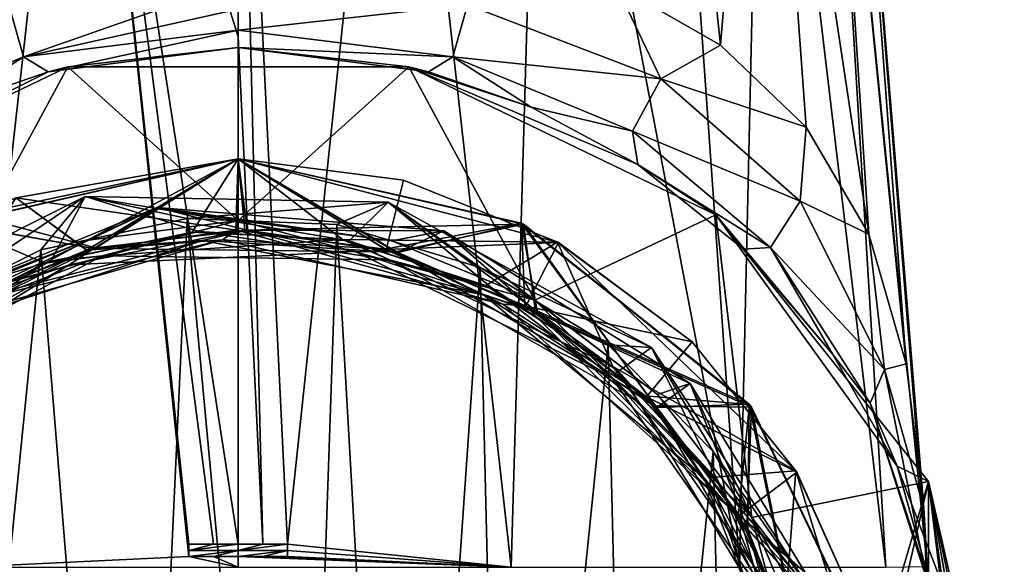
# Model space of a CAD drawing. Units: millimetres. Extents: x -21 to 21, y -99 to 10.
# Drawn here: x -4 to 16, y -32 to -21 of the extents above; entities that cross this region are included whole.
import ezdxf

# ---------------------------------------------------------------- set-up
doc = ezdxf.new("R2010")
doc.units = ezdxf.units.MM
doc.header["$LTSCALE"] = 65.185185
for name, color, linetype in [('11', 7, 'CONTINUOUS'), ('121', 7, 'CONTINUOUS'), ('122', 7, 'CONTINUOUS'), ('123', 7, 'CONTINUOUS'), ('124', 7, 'CONTINUOUS'), ('125', 7, 'CONTINUOUS'), ('126', 7, 'CONTINUOUS'), ('136', 7, 'CONTINUOUS'), ('137', 7, 'CONTINUOUS'), ('138', 7, 'CONTINUOUS'), ('139', 7, 'CONTINUOUS'), ('14', 7, 'CONTINUOUS'), ('140', 7, 'CONTINUOUS'), ('141', 7, 'CONTINUOUS'), ('142', 7, 'CONTINUOUS'), ('143', 7, 'CONTINUOUS'), ('144', 7, 'CONTINUOUS'), ('145', 7, 'CONTINUOUS'), ('147', 7, 'CONTINUOUS'), ('148', 7, 'CONTINUOUS'), ('149', 7, 'CONTINUOUS'), ('20', 7, 'CONTINUOUS'), ('3', 7, 'CONTINUOUS'), ('4', 7, 'CONTINUOUS'), ('5', 7, 'CONTINUOUS'), ('7', 7, 'CONTINUOUS')]:
    doc.layers.add(name, color=color, linetype=linetype)

msp = doc.modelspace()

# ---------------------------------------------------------------- linework, layer by layer
at = {"layer": '11', "linetype": 'Continuous'}
for points in [[(-4.638, -20.638, -12.736), (0, -20.167, -13.632), (-4.344, -21.687, -13.811), (-4.638, -20.638, -12.736)], [(-4.344, -21.687, -13.811), (0, -20.167, -13.632), (0, -20.725, -14.113), (-4.344, -21.687, -13.811)], [(-7.975, -23.191, -11.637), (-4.638, -20.638, -12.736), (-4.344, -21.687, -13.811), (-7.975, -23.191, -11.637)], [(0, -21.15, -14.719), (-4.344, -21.687, -13.811), (0, -20.725, -14.113), (0, -21.15, -14.719)], [(-3.847, -21.992, -15.443), (-4.344, -21.687, -13.811), (0, -21.15, -14.719), (-3.847, -21.992, -15.443)], [(0, -21.501, -16.141), (-3.847, -21.992, -15.443), (0, -21.15, -14.719), (0, -21.501, -16.141)], [(-5.924, -22.705, -14.5), (-7.975, -23.191, -11.637), (-4.344, -21.687, -13.811), (-5.924, -22.705, -14.5)], [(-3.847, -21.992, -15.443), (-5.924, -22.705, -14.5), (-4.344, -21.687, -13.811), (-3.847, -21.992, -15.443)]]:
    msp.add_3dface(points, dxfattribs=at)
at = {"layer": '121', "linetype": 'Continuous'}
for points in [[(-1, -31.792, 13.915), (-0.5, -31.792, 13.942), (-1, -31.792, 14.036), (-1, -31.792, 13.915)], [(-1, -31.792, 14.036), (-0.5, -31.792, 13.942), (-0.5, -31.792, 14.062), (-1, -31.792, 14.036)], [(-0.5, -31.792, 13.942), (0, -31.792, 13.951), (-0.5, -31.792, 14.062), (-0.5, -31.792, 13.942)], [(0, -31.792, 13.951), (0, -31.792, 14.071), (-0.5, -31.792, 14.062), (0, -31.792, 13.951)], [(0, -31.792, 13.951), (0.5, -31.792, 13.942), (0, -31.792, 14.071), (0, -31.792, 13.951)], [(0, -31.792, 14.071), (0.5, -31.792, 13.942), (0.5, -31.792, 14.062), (0, -31.792, 14.071)], [(0.5, -31.792, 13.942), (1, -31.792, 13.915), (0.5, -31.792, 14.062), (0.5, -31.792, 13.942)], [(0.5, -31.792, 14.062), (1, -31.792, 13.915), (1, -31.792, 14.036), (0.5, -31.792, 14.062)]]:
    msp.add_3dface(points, dxfattribs=at)
at = {"layer": '122', "linetype": 'Continuous'}
for points in [[(-1, -31.542, 13.908), (-1, -31.667, 13.912), (-1, -31.542, 14.028), (-1, -31.542, 13.908)], [(-1, -31.542, 14.028), (-1, -31.667, 13.912), (-1, -31.667, 14.032), (-1, -31.542, 14.028)], [(-1, -31.667, 13.912), (-1, -31.792, 13.915), (-1, -31.667, 14.032), (-1, -31.667, 13.912)], [(-1, -31.792, 13.915), (-1, -31.792, 14.036), (-1, -31.667, 14.032), (-1, -31.792, 13.915)]]:
    msp.add_3dface(points, dxfattribs=at)
at = {"layer": '123', "linetype": 'Continuous'}
for points in [[(-0.5, -31.542, 13.935), (-1, -31.542, 13.908), (-0.5, -31.542, 14.055), (-0.5, -31.542, 13.935)], [(-1, -31.542, 13.908), (-1, -31.542, 14.028), (-0.5, -31.542, 14.055), (-1, -31.542, 13.908)], [(0, -31.542, 13.944), (-0.5, -31.542, 13.935), (0, -31.542, 14.064), (0, -31.542, 13.944)], [(0, -31.542, 14.064), (-0.5, -31.542, 13.935), (-0.5, -31.542, 14.055), (0, -31.542, 14.064)], [(0.5, -31.542, 13.935), (0, -31.542, 13.944), (0.5, -31.542, 14.055), (0.5, -31.542, 13.935)], [(0.5, -31.542, 14.055), (0, -31.542, 13.944), (0, -31.542, 14.064), (0.5, -31.542, 14.055)], [(1, -31.542, 13.908), (0.5, -31.542, 13.935), (1, -31.542, 14.028), (1, -31.542, 13.908)], [(1, -31.542, 14.028), (0.5, -31.542, 13.935), (0.5, -31.542, 14.055), (1, -31.542, 14.028)]]:
    msp.add_3dface(points, dxfattribs=at)
at = {"layer": '124', "linetype": 'Continuous'}
for points in [[(1, -31.667, 13.912), (1, -31.542, 13.908), (1, -31.667, 14.032), (1, -31.667, 13.912)], [(1, -31.542, 13.908), (1, -31.542, 14.028), (1, -31.667, 14.032), (1, -31.542, 13.908)], [(1, -31.792, 13.915), (1, -31.667, 13.912), (1, -31.792, 14.036), (1, -31.792, 13.915)], [(1, -31.792, 14.036), (1, -31.667, 13.912), (1, -31.667, 14.032), (1, -31.792, 14.036)]]:
    msp.add_3dface(points, dxfattribs=at)
at = {"layer": '125', "color": 42, "linetype": 'Continuous', "true_color": 0xcd9632}
for points in [[(-1, -31.542, 14.028), (-1, -31.667, 14.032), (-0.5, -31.542, 14.055), (-1, -31.542, 14.028)], [(-1, -31.667, 14.032), (0, -31.542, 14.064), (-0.5, -31.542, 14.055), (-1, -31.667, 14.032)], [(0, -31.542, 14.064), (-1, -31.667, 14.032), (0, -31.667, 14.068), (0, -31.542, 14.064)], [(-1, -31.792, 14.036), (-0.5, -31.792, 14.062), (0, -31.667, 14.068), (-1, -31.792, 14.036)], [(-1, -31.667, 14.032), (-1, -31.792, 14.036), (0, -31.667, 14.068), (-1, -31.667, 14.032)], [(-0.5, -31.792, 14.062), (0, -31.792, 14.071), (0, -31.667, 14.068), (-0.5, -31.792, 14.062)]]:
    msp.add_3dface(points, dxfattribs=at)
at = {"layer": '126', "color": 42, "linetype": 'Continuous', "true_color": 0xcd9632}
for points in [[(1, -31.542, 14.028), (0.5, -31.542, 14.055), (0, -31.667, 14.068), (1, -31.542, 14.028)], [(1, -31.667, 14.032), (1, -31.542, 14.028), (0, -31.667, 14.068), (1, -31.667, 14.032)], [(0.5, -31.542, 14.055), (0, -31.542, 14.064), (0, -31.667, 14.068), (0.5, -31.542, 14.055)], [(0, -31.792, 14.071), (0.5, -31.792, 14.062), (1, -31.667, 14.032), (0, -31.792, 14.071)], [(0, -31.792, 14.071), (1, -31.667, 14.032), (0, -31.667, 14.068), (0, -31.792, 14.071)], [(0.5, -31.792, 14.062), (1, -31.792, 14.036), (1, -31.667, 14.032), (0.5, -31.792, 14.062)]]:
    msp.add_3dface(points, dxfattribs=at)
at = {"layer": '136', "color": 7, "linetype": 'Continuous'}
for points in [[(-3.992, -25.588, -40.911), (-1.031, -24.954, -40.911), (-2.124, -48.484, -40.911), (-3.992, -25.588, -40.911)], [(-2.124, -48.484, -40.911), (-1.031, -24.954, -40.911), (1.18, -48.748, -40.911), (-2.124, -48.484, -40.911)], [(-1.031, -24.954, -40.911), (1.994, -25.076, -40.911), (1.18, -48.748, -40.911), (-1.031, -24.954, -40.911)], [(1.18, -48.748, -40.911), (1.994, -25.076, -40.911), (3.329, -48.475, -40.911), (1.18, -48.748, -40.911)], [(1.994, -25.076, -40.911), (4.894, -25.945, -40.911), (3.329, -48.475, -40.911), (1.994, -25.076, -40.911)], [(-6.703, -26.938, -40.911), (-3.992, -25.588, -40.911), (-6.14, -46.867, -40.911), (-6.703, -26.938, -40.911)], [(-6.14, -46.867, -40.911), (-3.992, -25.588, -40.911), (-2.124, -48.484, -40.911), (-6.14, -46.867, -40.911)], [(4.894, -25.945, -40.911), (5.42, -47.807, -40.911), (3.329, -48.475, -40.911), (4.894, -25.945, -40.911)], [(7.488, -27.508, -40.911), (5.42, -47.807, -40.911), (4.894, -25.945, -40.911), (7.488, -27.508, -40.911)], [(7.936, -46.121, -40.911), (5.42, -47.807, -40.911), (7.488, -27.508, -40.911), (7.936, -46.121, -40.911)], [(9.612, -29.667, -40.911), (7.936, -46.121, -40.911), (7.488, -27.508, -40.911), (9.612, -29.667, -40.911)], [(9.953, -43.864, -40.911), (7.936, -46.121, -40.911), (9.612, -29.667, -40.911), (9.953, -43.864, -40.911)], [(11.132, -32.284, -40.911), (9.953, -43.864, -40.911), (9.612, -29.667, -40.911), (11.132, -32.284, -40.911)]]:
    msp.add_3dface(points, dxfattribs=at)
at = {"layer": '137', "color": 7, "linetype": 'Continuous'}
for points in [[(0, -23.75, -38.309), (-5.77, -25.072, -38.127), (0, -23.75, -37.892), (0, -23.75, -38.309)], [(0, -23.75, -37.892), (-5.77, -25.072, -38.127), (-4.498, -24.537, -37.752), (0, -23.75, -37.892)], [(-5.751, -25.063, -35.171), (0, -23.75, -35.352), (-4.498, -24.537, -35.629), (-5.751, -25.063, -35.171)], [(0, -23.75, -33.229), (-5.744, -25.06, -33.048), (0, -23.75, -32.812), (0, -23.75, -33.229)], [(0, -23.75, -32.812), (-5.744, -25.06, -33.048), (-5.372, -24.888, -32.644), (0, -23.75, -32.812)], [(0, -23.75, -35.352), (0, -23.75, -35.769), (-4.498, -24.537, -35.629), (0, -23.75, -35.352)]]:
    msp.add_3dface(points, dxfattribs=at)
at = {"layer": '138', "color": 7, "linetype": 'Continuous'}
for points in [[(-6.003, -26.61, -29.461), (0, -25, -29.461), (-5.948, -26.578, -30.711), (-6.003, -26.61, -29.461)], [(-5.948, -26.578, -30.711), (0, -25, -29.461), (-3.077, -25.401, -30.711), (-5.948, -26.578, -30.711)], [(-3.077, -25.401, -30.711), (0, -25, -29.461), (0, -25, -30.711), (-3.077, -25.401, -30.711)]]:
    msp.add_3dface(points, dxfattribs=at)
at = {"layer": '139', "color": 7, "linetype": 'Continuous'}
for points in [[(0, -23.75, -38.309), (0, -23.75, -37.892), (3.347, -24.18, -37.996), (0, -23.75, -38.309)], [(6.463, -25.433, -38.515), (0, -23.75, -38.309), (3.347, -24.18, -37.996), (6.463, -25.433, -38.515)], [(0, -23.75, -35.769), (0, -23.75, -35.352), (5.774, -25.074, -35.535), (0, -23.75, -35.769)], [(0, -23.75, -35.769), (5.774, -25.074, -35.535), (5.729, -25.052, -35.95), (0, -23.75, -35.769)], [(0, -23.75, -33.229), (0, -23.75, -32.812), (5.731, -25.054, -32.993), (0, -23.75, -33.229)], [(5.774, -25.074, -33.411), (0, -23.75, -33.229), (5.731, -25.054, -32.993), (5.774, -25.074, -33.411)], [(6.477, -25.441, -38.099), (6.463, -25.433, -38.515), (3.347, -24.18, -37.996), (6.477, -25.441, -38.099)], [(5.729, -25.052, -35.95), (5.774, -25.074, -35.535), (10.343, -28.719, -36.131), (5.729, -25.052, -35.95)], [(10.336, -28.709, -33.174), (5.774, -25.074, -33.411), (5.731, -25.054, -32.993), (10.336, -28.709, -33.174)], [(5.774, -25.074, -35.535), (10.383, -28.769, -35.716), (10.343, -28.719, -36.131), (5.774, -25.074, -35.535)], [(10.383, -28.769, -33.593), (5.774, -25.074, -33.411), (10.336, -28.709, -33.174), (10.383, -28.769, -33.593)], [(11.284, -30.055, -38.721), (6.463, -25.433, -38.515), (9.187, -27.452, -38.202), (11.284, -30.055, -38.721)], [(9.187, -27.452, -38.202), (6.463, -25.433, -38.515), (6.477, -25.441, -38.099), (9.187, -27.452, -38.202)], [(11.301, -30.083, -38.305), (11.284, -30.055, -38.721), (9.187, -27.452, -38.202), (11.301, -30.083, -38.305)], [(12.904, -33.993, -33.355), (10.383, -28.769, -33.593), (10.336, -28.709, -33.174), (12.904, -33.993, -33.355)], [(10.343, -28.719, -36.131), (10.383, -28.769, -35.716), (12.909, -34.013, -36.312), (10.343, -28.719, -36.131)], [(10.383, -28.769, -35.716), (12.929, -34.1, -35.898), (12.909, -34.013, -36.312), (10.383, -28.769, -35.716)], [(12.929, -34.1, -33.775), (10.383, -28.769, -33.593), (12.904, -33.993, -33.355), (12.929, -34.1, -33.775)], [(13.238, -36.441, -38.927), (11.284, -30.055, -38.721), (12.682, -33.162, -38.409), (13.238, -36.441, -38.927)], [(12.682, -33.162, -38.409), (11.284, -30.055, -38.721), (11.301, -30.083, -38.305), (12.682, -33.162, -38.409)]]:
    msp.add_3dface(points, dxfattribs=at)
at = {"layer": '14', "linetype": 'Continuous'}
for points in [[(4.638, -20.638, -12.736), (7.647, -20.241, -10.85), (8.553, -22.13, -10.439), (4.638, -20.638, -12.736)], [(7.647, -20.241, -10.85), (9.759, -21.452, -9.148), (8.553, -22.13, -10.439), (7.647, -20.241, -10.85)], [(0, -21.15, -14.719), (0, -20.725, -14.113), (4.638, -20.638, -12.736), (0, -21.15, -14.719)], [(0, -21.15, -14.719), (4.638, -20.638, -12.736), (4.344, -21.687, -13.811), (0, -21.15, -14.719)], [(4.638, -20.638, -12.736), (8.553, -22.13, -10.439), (4.344, -21.687, -13.811), (4.638, -20.638, -12.736)], [(0, -21.501, -16.141), (0, -21.15, -14.719), (4.344, -21.687, -13.811), (0, -21.501, -16.141)], [(3.847, -21.992, -15.443), (0, -21.501, -16.141), (4.344, -21.687, -13.811), (3.847, -21.992, -15.443)], [(9.759, -21.452, -9.148), (11.491, -23.109, -7.094), (8.553, -22.13, -10.439), (9.759, -21.452, -9.148)], [(5.924, -22.705, -14.5), (3.847, -21.992, -15.443), (4.344, -21.687, -13.811), (5.924, -22.705, -14.5)], [(5.924, -22.705, -14.5), (4.344, -21.687, -13.811), (7.975, -23.191, -11.637), (5.924, -22.705, -14.5)], [(4.344, -21.687, -13.811), (8.553, -22.13, -10.439), (7.975, -23.191, -11.637), (4.344, -21.687, -13.811)], [(8.553, -22.13, -10.439), (11.372, -24.604, -7.442), (7.975, -23.191, -11.637), (8.553, -22.13, -10.439)], [(8.553, -22.13, -10.439), (11.491, -23.109, -7.094), (11.372, -24.604, -7.442), (8.553, -22.13, -10.439)], [(8.086, -23.864, -13.129), (5.924, -22.705, -14.5), (7.975, -23.191, -11.637), (8.086, -23.864, -13.129)], [(8.086, -23.864, -13.129), (7.975, -23.191, -11.637), (10.772, -25.545, -9.01), (8.086, -23.864, -13.129)], [(7.975, -23.191, -11.637), (11.372, -24.604, -7.442), (10.772, -25.545, -9.01), (7.975, -23.191, -11.637)], [(11.491, -23.109, -7.094), (12.756, -25.271, -4.862), (11.372, -24.604, -7.442), (11.491, -23.109, -7.094)], [(10.224, -25.577, -11.435), (8.086, -23.864, -13.129), (10.772, -25.545, -9.01), (10.224, -25.577, -11.435)], [(11.372, -24.604, -7.442), (13.076, -28.011, -4.557), (10.772, -25.545, -9.01), (11.372, -24.604, -7.442)], [(11.372, -24.604, -7.442), (12.756, -25.271, -4.862), (13.076, -28.011, -4.557), (11.372, -24.604, -7.442)], [(12.756, -25.271, -4.862), (13.516, -27.891, -2.773), (13.076, -28.011, -4.557), (12.756, -25.271, -4.862)], [(12.03, -27.706, -9.796), (10.224, -25.577, -11.435), (10.772, -25.545, -9.01), (12.03, -27.706, -9.796)], [(12.03, -27.706, -9.796), (10.772, -25.545, -9.01), (12.788, -28.689, -6.571), (12.03, -27.706, -9.796)], [(10.772, -25.545, -9.01), (13.076, -28.011, -4.557), (12.788, -28.689, -6.571), (10.772, -25.545, -9.01)], [(13.335, -29.964, -8.533), (12.03, -27.706, -9.796), (12.788, -28.689, -6.571), (13.335, -29.964, -8.533)], [(13.076, -28.011, -4.557), (13.929, -32.236, -2.511), (12.788, -28.689, -6.571), (13.076, -28.011, -4.557)], [(13.516, -27.891, -2.773), (13.872, -30.812, -1.153), (13.076, -28.011, -4.557), (13.516, -27.891, -2.773)], [(13.076, -28.011, -4.557), (13.872, -30.812, -1.153), (13.929, -32.236, -2.511), (13.076, -28.011, -4.557)], [(13.335, -29.964, -8.533), (12.788, -28.689, -6.571), (14.067, -32.571, -4.842), (13.335, -29.964, -8.533)], [(12.788, -28.689, -6.571), (13.929, -32.236, -2.511), (14.067, -32.571, -4.842), (12.788, -28.689, -6.571)], [(14.211, -32.259, -7.677), (13.335, -29.964, -8.533), (14.067, -32.571, -4.842), (14.211, -32.259, -7.677)], [(13.872, -30.812, -1.153), (13.94, -31.99, -0.693), (13.929, -32.236, -2.511), (13.872, -30.812, -1.153)]]:
    msp.add_3dface(points, dxfattribs=at)
at = {"layer": '140', "color": 7, "linetype": 'Continuous'}
for points in [[(0, -25, -29.461), (6.003, -26.61, -29.461), (0, -25, -30.711), (0, -25, -29.461)], [(0, -25, -30.711), (6.003, -26.61, -29.461), (3.106, -25.409, -30.711), (0, -25, -30.711)], [(3.106, -25.409, -30.711), (6.003, -26.61, -29.461), (6, -26.608, -30.711), (3.106, -25.409, -30.711)], [(6.003, -26.61, -29.461), (10.393, -31.004, -29.461), (6, -26.608, -30.711), (6.003, -26.61, -29.461)], [(6, -26.608, -30.711), (10.393, -31.004, -29.461), (8.485, -28.515, -30.711), (6, -26.608, -30.711)], [(8.485, -28.515, -30.711), (10.393, -31.004, -29.461), (10.392, -31, -30.711), (8.485, -28.515, -30.711)], [(10.393, -31.004, -29.461), (11.998, -37, -29.461), (10.392, -31, -30.711), (10.393, -31.004, -29.461)], [(10.392, -31, -30.711), (11.998, -37, -29.461), (11.591, -33.894, -30.711), (10.392, -31, -30.711)]]:
    msp.add_3dface(points, dxfattribs=at)
at = {"layer": '141', "color": 7, "linetype": 'Continuous'}
for points in [[(-3.097, -24.512, -40.134), (-6.703, -26.938, -40.911), (-8.621, -27.277, -40.006), (-3.097, -24.512, -40.134)], [(-3.992, -25.588, -40.911), (-6.703, -26.938, -40.911), (-3.097, -24.512, -40.134), (-3.992, -25.588, -40.911)], [(-1.031, -24.954, -40.911), (-3.992, -25.588, -40.911), (-3.097, -24.512, -40.134), (-1.031, -24.954, -40.911)], [(3.033, -24.629, -40.263), (-1.031, -24.954, -40.911), (-3.097, -24.512, -40.134), (3.033, -24.629, -40.263)], [(1.994, -25.076, -40.911), (-1.031, -24.954, -40.911), (3.033, -24.629, -40.263), (1.994, -25.076, -40.911)], [(4.894, -25.945, -40.911), (1.994, -25.076, -40.911), (3.033, -24.629, -40.263), (4.894, -25.945, -40.911)], [(8.363, -27.564, -40.392), (4.894, -25.945, -40.911), (3.033, -24.629, -40.263), (8.363, -27.564, -40.392)], [(7.488, -27.508, -40.911), (4.894, -25.945, -40.911), (8.363, -27.564, -40.392), (7.488, -27.508, -40.911)], [(9.612, -29.667, -40.911), (7.488, -27.508, -40.911), (8.363, -27.564, -40.392), (9.612, -29.667, -40.911)], [(11.681, -32.608, -40.521), (9.612, -29.667, -40.911), (8.363, -27.564, -40.392), (11.681, -32.608, -40.521)], [(11.132, -32.284, -40.911), (9.612, -29.667, -40.911), (11.681, -32.608, -40.521), (11.132, -32.284, -40.911)]]:
    msp.add_3dface(points, dxfattribs=at)
at = {"layer": '142', "color": 7, "linetype": 'Continuous'}
for points in [[(-6.979, -26.929, -30.963), (-3.077, -25.401, -30.711), (-1.641, -24.731, -31.089), (-6.979, -26.929, -30.963)], [(-3.077, -25.401, -30.711), (0, -25, -30.711), (-1.641, -24.731, -31.089), (-3.077, -25.401, -30.711)], [(0, -25, -30.711), (3.106, -25.409, -30.711), (-1.641, -24.731, -31.089), (0, -25, -30.711)], [(-1.641, -24.731, -31.089), (3.106, -25.409, -30.711), (4.157, -25.208, -31.214), (-1.641, -24.731, -31.089)], [(3.106, -25.409, -30.711), (6, -26.608, -30.711), (4.157, -25.208, -31.214), (3.106, -25.409, -30.711)], [(6, -26.608, -30.711), (8.485, -28.515, -30.711), (4.157, -25.208, -31.214), (6, -26.608, -30.711)], [(4.157, -25.208, -31.214), (8.485, -28.515, -30.711), (9.144, -28.289, -31.34), (4.157, -25.208, -31.214)], [(-5.948, -26.578, -30.711), (-3.077, -25.401, -30.711), (-6.979, -26.929, -30.963), (-5.948, -26.578, -30.711)], [(8.485, -28.515, -30.711), (10.392, -31, -30.711), (9.144, -28.289, -31.34), (8.485, -28.515, -30.711)], [(9.144, -28.289, -31.34), (10.392, -31, -30.711), (12.215, -33.333, -31.464), (9.144, -28.289, -31.34)], [(10.392, -31, -30.711), (11.591, -33.894, -30.711), (12.215, -33.333, -31.464), (10.392, -31, -30.711)]]:
    msp.add_3dface(points, dxfattribs=at)
at = {"layer": '143', "color": 7, "linetype": 'Continuous'}
for points in [[(0, -23.75, -37.892), (-4.498, -24.537, -37.752), (-0.031, -25.193, -37.14), (0, -23.75, -37.892)], [(2.995, -25.58, -37.245), (0, -23.75, -37.892), (-0.031, -25.193, -37.14), (2.995, -25.58, -37.245)], [(3.347, -24.18, -37.996), (0, -23.75, -37.892), (2.995, -25.58, -37.245), (3.347, -24.18, -37.996)], [(6.477, -25.441, -38.099), (3.347, -24.18, -37.996), (2.995, -25.58, -37.245), (6.477, -25.441, -38.099)], [(-3.097, -24.512, -40.134), (-8.621, -27.277, -40.006), (-3.789, -25.818, -39.549), (-3.097, -24.512, -40.134)], [(-3.054, -25.595, -37.035), (-4.498, -24.537, -37.752), (-5.874, -26.758, -36.931), (-3.054, -25.595, -37.035)], [(-0.031, -25.193, -37.14), (-4.498, -24.537, -37.752), (-3.054, -25.595, -37.035), (-0.031, -25.193, -37.14)], [(-0.797, -25.22, -39.654), (-3.097, -24.512, -40.134), (-3.789, -25.818, -39.549), (-0.797, -25.22, -39.654)], [(3.033, -24.629, -40.263), (-3.097, -24.512, -40.134), (2.247, -25.409, -39.759), (3.033, -24.629, -40.263)], [(2.247, -25.409, -39.759), (-3.097, -24.512, -40.134), (-0.797, -25.22, -39.654), (2.247, -25.409, -39.759)], [(5.142, -26.372, -39.863), (3.033, -24.629, -40.263), (2.247, -25.409, -39.759), (5.142, -26.372, -39.863)], [(8.363, -27.564, -40.392), (3.033, -24.629, -40.263), (7.693, -28.044, -39.968), (8.363, -27.564, -40.392)], [(7.693, -28.044, -39.968), (3.033, -24.629, -40.263), (5.142, -26.372, -39.863), (7.693, -28.044, -39.968)], [(5.821, -26.728, -37.35), (6.477, -25.441, -38.099), (2.995, -25.58, -37.245), (5.821, -26.728, -37.35)], [(9.187, -27.452, -38.202), (6.477, -25.441, -38.099), (5.821, -26.728, -37.35), (9.187, -27.452, -38.202)], [(-3.789, -25.818, -39.549), (-8.621, -27.277, -40.006), (-6.527, -27.162, -39.444), (-3.789, -25.818, -39.549)], [(8.259, -28.562, -37.454), (9.187, -27.452, -38.202), (5.821, -26.728, -37.35), (8.259, -28.562, -37.454)], [(11.301, -30.083, -38.305), (9.187, -27.452, -38.202), (8.259, -28.562, -37.454), (11.301, -30.083, -38.305)], [(9.731, -30.314, -40.073), (8.363, -27.564, -40.392), (7.693, -28.044, -39.968), (9.731, -30.314, -40.073)], [(11.681, -32.608, -40.521), (8.363, -27.564, -40.392), (9.731, -30.314, -40.073), (11.681, -32.608, -40.521)], [(10.145, -30.96, -37.559), (11.301, -30.083, -38.305), (8.259, -28.562, -37.454), (10.145, -30.96, -37.559)], [(12.682, -33.162, -38.409), (11.301, -30.083, -38.305), (10.145, -30.96, -37.559), (12.682, -33.162, -38.409)], [(11.119, -33.03, -40.178), (11.681, -32.608, -40.521), (9.731, -30.314, -40.073), (11.119, -33.03, -40.178)], [(11.354, -33.761, -37.664), (12.682, -33.162, -38.409), (10.145, -30.96, -37.559), (11.354, -33.761, -37.664)]]:
    msp.add_3dface(points, dxfattribs=at)
at = {"layer": '144', "color": 7, "linetype": 'Continuous'}
for points in [[(-0.931, -25.23, -39.028), (-2.754, -25.713, -39.274), (-3.911, -25.86, -38.924), (-0.931, -25.23, -39.028)], [(-0.797, -25.22, -39.654), (-3.789, -25.818, -39.549), (-2.754, -25.713, -39.274), (-0.797, -25.22, -39.654)], [(-0.05, -25.193, -36.519), (-0.315, -25.386, -36.82), (-3.068, -25.599, -36.414), (-0.05, -25.193, -36.519)], [(-0.031, -25.193, -37.14), (-3.054, -25.595, -37.035), (-0.315, -25.386, -36.82), (-0.031, -25.193, -37.14)], [(3.061, -25.792, -39.478), (-0.797, -25.22, -39.654), (-2.754, -25.713, -39.274), (3.061, -25.792, -39.478)], [(2.111, -25.384, -39.133), (-2.754, -25.713, -39.274), (-0.931, -25.23, -39.028), (2.111, -25.384, -39.133)], [(2.247, -25.409, -39.759), (-0.797, -25.22, -39.654), (3.061, -25.792, -39.478), (2.247, -25.409, -39.759)], [(5.353, -26.688, -37.024), (-0.031, -25.193, -37.14), (-0.315, -25.386, -36.82), (5.353, -26.688, -37.024)], [(2.972, -25.574, -36.623), (-0.315, -25.386, -36.82), (-0.05, -25.193, -36.519), (2.972, -25.574, -36.623)], [(2.995, -25.58, -37.245), (-0.031, -25.193, -37.14), (5.353, -26.688, -37.024), (2.995, -25.58, -37.245)], [(-0.315, -25.386, -36.82), (-5.874, -26.758, -36.931), (-5.904, -26.993, -36.615), (-0.315, -25.386, -36.82)], [(-0.315, -25.386, -36.82), (-5.904, -26.993, -36.615), (-3.068, -25.599, -36.414), (-0.315, -25.386, -36.82)], [(-3.054, -25.595, -37.035), (-5.874, -26.758, -36.931), (-0.315, -25.386, -36.82), (-3.054, -25.595, -37.035)], [(3.061, -25.792, -39.478), (-2.754, -25.713, -39.274), (2.111, -25.384, -39.133), (3.061, -25.792, -39.478)], [(5.353, -26.688, -37.024), (-0.315, -25.386, -36.82), (2.972, -25.574, -36.623), (5.353, -26.688, -37.024)], [(5.013, -26.31, -39.237), (3.061, -25.792, -39.478), (2.111, -25.384, -39.133), (5.013, -26.31, -39.237)], [(5.142, -26.372, -39.863), (2.247, -25.409, -39.759), (3.061, -25.792, -39.478), (5.142, -26.372, -39.863)], [(-3.068, -25.599, -36.414), (-5.904, -26.993, -36.615), (-5.883, -26.763, -36.309), (-3.068, -25.599, -36.414)], [(5.796, -26.714, -36.728), (5.353, -26.688, -37.024), (2.972, -25.574, -36.623), (5.796, -26.714, -36.728)], [(5.821, -26.728, -37.35), (2.995, -25.58, -37.245), (5.353, -26.688, -37.024), (5.821, -26.728, -37.35)], [(-2.754, -25.713, -39.274), (-6.527, -27.162, -39.444), (-7.879, -28.461, -39.069), (-2.754, -25.713, -39.274)], [(-2.754, -25.713, -39.274), (-7.879, -28.461, -39.069), (-3.911, -25.86, -38.924), (-2.754, -25.713, -39.274)], [(-3.911, -25.86, -38.924), (-7.879, -28.461, -39.069), (-6.63, -27.231, -38.819), (-3.911, -25.86, -38.924)], [(-3.789, -25.818, -39.549), (-6.527, -27.162, -39.444), (-2.754, -25.713, -39.274), (-3.789, -25.818, -39.549)], [(8.109, -28.679, -39.683), (5.142, -26.372, -39.863), (3.061, -25.792, -39.478), (8.109, -28.679, -39.683)], [(8.109, -28.679, -39.683), (3.061, -25.792, -39.478), (7.58, -27.948, -39.342), (8.109, -28.679, -39.683)], [(7.58, -27.948, -39.342), (3.061, -25.792, -39.478), (5.013, -26.31, -39.237), (7.58, -27.948, -39.342)], [(7.693, -28.044, -39.968), (5.142, -26.372, -39.863), (8.109, -28.679, -39.683), (7.693, -28.044, -39.968)], [(9.68, -30.574, -37.229), (5.821, -26.728, -37.35), (5.353, -26.688, -37.024), (9.68, -30.574, -37.229)], [(9.68, -30.574, -37.229), (5.353, -26.688, -37.024), (8.235, -28.539, -36.832), (9.68, -30.574, -37.229)], [(8.235, -28.539, -36.832), (5.353, -26.688, -37.024), (5.796, -26.714, -36.728), (8.235, -28.539, -36.832)], [(8.259, -28.562, -37.454), (5.821, -26.728, -37.35), (9.68, -30.574, -37.229), (8.259, -28.562, -37.454)], [(9.644, -30.188, -39.447), (8.109, -28.679, -39.683), (7.58, -27.948, -39.342), (9.644, -30.188, -39.447)], [(9.731, -30.314, -40.073), (7.693, -28.044, -39.968), (8.109, -28.679, -39.683), (9.731, -30.314, -40.073)], [(11.126, -33.651, -39.887), (9.731, -30.314, -40.073), (8.109, -28.679, -39.683), (11.126, -33.651, -39.887)], [(11.126, -33.651, -39.887), (8.109, -28.679, -39.683), (11.065, -32.882, -39.551), (11.126, -33.651, -39.887)], [(11.065, -32.882, -39.551), (8.109, -28.679, -39.683), (9.644, -30.188, -39.447), (11.065, -32.882, -39.551)], [(10.125, -30.927, -36.937), (9.68, -30.574, -37.229), (8.235, -28.539, -36.832), (10.125, -30.927, -36.937)], [(10.145, -30.96, -37.559), (8.259, -28.562, -37.454), (9.68, -30.574, -37.229), (10.145, -30.96, -37.559)], [(11.119, -33.03, -40.178), (9.731, -30.314, -40.073), (11.126, -33.651, -39.887), (11.119, -33.03, -40.178)], [(11.581, -36.069, -37.433), (10.145, -30.96, -37.559), (9.68, -30.574, -37.229), (11.581, -36.069, -37.433)], [(11.581, -36.069, -37.433), (9.68, -30.574, -37.229), (11.342, -33.719, -37.041), (11.581, -36.069, -37.433)], [(11.342, -33.719, -37.041), (9.68, -30.574, -37.229), (10.125, -30.927, -36.937), (11.342, -33.719, -37.041)], [(11.354, -33.761, -37.664), (10.145, -30.96, -37.559), (11.581, -36.069, -37.433), (11.354, -33.761, -37.664)]]:
    msp.add_3dface(points, dxfattribs=at)
at = {"layer": '145', "color": 7, "linetype": 'Continuous'}
for points in [[(-5.77, -25.072, -38.127), (0, -23.75, -38.309), (-3.911, -25.86, -38.924), (-5.77, -25.072, -38.127)], [(-4.498, -24.537, -35.629), (0, -23.75, -35.769), (-3.068, -25.599, -36.414), (-4.498, -24.537, -35.629)], [(0, -23.75, -38.309), (-0.931, -25.23, -39.028), (-3.911, -25.86, -38.924), (0, -23.75, -38.309)], [(0, -23.75, -35.769), (-0.05, -25.193, -36.519), (-3.068, -25.599, -36.414), (0, -23.75, -35.769)], [(0, -23.75, -38.309), (2.111, -25.384, -39.133), (-0.931, -25.23, -39.028), (0, -23.75, -38.309)], [(0, -23.75, -35.769), (2.972, -25.574, -36.623), (-0.05, -25.193, -36.519), (0, -23.75, -35.769)], [(0, -23.75, -38.309), (6.463, -25.433, -38.515), (2.111, -25.384, -39.133), (0, -23.75, -38.309)], [(0, -23.75, -35.769), (5.729, -25.052, -35.95), (2.972, -25.574, -36.623), (0, -23.75, -35.769)], [(-4.498, -24.537, -35.629), (-3.068, -25.599, -36.414), (-5.883, -26.763, -36.309), (-4.498, -24.537, -35.629)], [(-5.77, -25.072, -38.127), (-3.911, -25.86, -38.924), (-6.63, -27.231, -38.819), (-5.77, -25.072, -38.127)], [(5.729, -25.052, -35.95), (5.796, -26.714, -36.728), (2.972, -25.574, -36.623), (5.729, -25.052, -35.95)], [(5.729, -25.052, -35.95), (10.343, -28.719, -36.131), (5.796, -26.714, -36.728), (5.729, -25.052, -35.95)], [(6.463, -25.433, -38.515), (5.013, -26.31, -39.237), (2.111, -25.384, -39.133), (6.463, -25.433, -38.515)], [(6.463, -25.433, -38.515), (7.58, -27.948, -39.342), (5.013, -26.31, -39.237), (6.463, -25.433, -38.515)], [(6.463, -25.433, -38.515), (11.284, -30.055, -38.721), (7.58, -27.948, -39.342), (6.463, -25.433, -38.515)], [(10.343, -28.719, -36.131), (8.235, -28.539, -36.832), (5.796, -26.714, -36.728), (10.343, -28.719, -36.131)], [(11.284, -30.055, -38.721), (9.644, -30.188, -39.447), (7.58, -27.948, -39.342), (11.284, -30.055, -38.721)], [(10.343, -28.719, -36.131), (10.125, -30.927, -36.937), (8.235, -28.539, -36.832), (10.343, -28.719, -36.131)], [(10.343, -28.719, -36.131), (12.909, -34.013, -36.312), (10.125, -30.927, -36.937), (10.343, -28.719, -36.131)], [(11.284, -30.055, -38.721), (11.065, -32.882, -39.551), (9.644, -30.188, -39.447), (11.284, -30.055, -38.721)], [(11.284, -30.055, -38.721), (13.238, -36.441, -38.927), (11.065, -32.882, -39.551), (11.284, -30.055, -38.721)], [(12.909, -34.013, -36.312), (11.342, -33.719, -37.041), (10.125, -30.927, -36.937), (12.909, -34.013, -36.312)]]:
    msp.add_3dface(points, dxfattribs=at)
at = {"layer": '147', "color": 7, "linetype": 'Continuous'}
for points in [[(0, -23.75, -35.352), (-5.751, -25.063, -35.171), (-2.924, -25.561, -34.5), (0, -23.75, -35.352)], [(0, -23.75, -32.812), (-5.372, -24.888, -32.644), (-2.88, -25.55, -31.962), (0, -23.75, -32.812)], [(0.135, -25.194, -34.606), (0, -23.75, -35.352), (-2.924, -25.561, -34.5), (0.135, -25.194, -34.606)], [(0.18, -25.195, -32.067), (0, -23.75, -32.812), (-2.88, -25.55, -31.962), (0.18, -25.195, -32.067)], [(5.774, -25.074, -35.535), (0, -23.75, -35.352), (3.184, -25.631, -34.712), (5.774, -25.074, -35.535)], [(3.184, -25.631, -34.712), (0, -23.75, -35.352), (0.135, -25.194, -34.606), (3.184, -25.631, -34.712)], [(5.731, -25.054, -32.993), (0, -23.75, -32.812), (3.227, -25.643, -32.173), (5.731, -25.054, -32.993)], [(3.227, -25.643, -32.173), (0, -23.75, -32.812), (0.18, -25.195, -32.067), (3.227, -25.643, -32.173)], [(-2.88, -25.55, -31.962), (-5.372, -24.888, -32.644), (-5.744, -26.685, -31.856), (-2.88, -25.55, -31.962)], [(-2.924, -25.561, -34.5), (-5.751, -25.063, -35.171), (-5.783, -26.707, -34.394), (-2.924, -25.561, -34.5)], [(6.016, -26.841, -34.817), (5.774, -25.074, -35.535), (3.184, -25.631, -34.712), (6.016, -26.841, -34.817)], [(6.055, -26.864, -32.279), (5.731, -25.054, -32.993), (3.227, -25.643, -32.173), (6.055, -26.864, -32.279)], [(10.336, -28.709, -33.174), (5.731, -25.054, -32.993), (8.471, -28.775, -32.385), (10.336, -28.709, -33.174)], [(8.471, -28.775, -32.385), (5.731, -25.054, -32.993), (6.055, -26.864, -32.279), (8.471, -28.775, -32.385)], [(10.383, -28.769, -35.716), (5.774, -25.074, -35.535), (8.439, -28.743, -34.923), (10.383, -28.769, -35.716)], [(8.439, -28.743, -34.923), (5.774, -25.074, -35.535), (6.016, -26.841, -34.817), (8.439, -28.743, -34.923)], [(10.288, -31.207, -35.029), (10.383, -28.769, -35.716), (8.439, -28.743, -34.923), (10.288, -31.207, -35.029)], [(10.31, -31.246, -32.49), (10.336, -28.709, -33.174), (8.471, -28.775, -32.385), (10.31, -31.246, -32.49)], [(11.436, -34.066, -35.135), (10.383, -28.769, -35.716), (10.288, -31.207, -35.029), (11.436, -34.066, -35.135)], [(11.447, -34.109, -32.596), (10.336, -28.709, -33.174), (10.31, -31.246, -32.49), (11.447, -34.109, -32.596)], [(12.904, -33.993, -33.355), (10.336, -28.709, -33.174), (11.447, -34.109, -32.596), (12.904, -33.993, -33.355)], [(12.929, -34.1, -35.898), (10.383, -28.769, -35.716), (11.436, -34.066, -35.135), (12.929, -34.1, -35.898)]]:
    msp.add_3dface(points, dxfattribs=at)
at = {"layer": '148', "color": 7, "linetype": 'Continuous'}
for points in [[(2.368, -25.625, -34.374), (-3.419, -25.896, -34.17), (0.135, -25.194, -33.985), (2.368, -25.625, -34.374)], [(0.135, -25.194, -33.985), (-3.419, -25.896, -34.17), (-2.924, -25.561, -33.879), (0.135, -25.194, -33.985)], [(0.135, -25.194, -34.606), (-2.924, -25.561, -34.5), (2.368, -25.625, -34.374), (0.135, -25.194, -34.606)], [(0.18, -25.195, -32.067), (-2.88, -25.55, -31.962), (-0.723, -25.404, -31.726), (0.18, -25.195, -32.067)], [(0.18, -25.195, -31.446), (-0.723, -25.404, -31.726), (-2.88, -25.55, -31.341), (0.18, -25.195, -31.446)], [(4.966, -26.496, -31.929), (0.18, -25.195, -32.067), (-0.723, -25.404, -31.726), (4.966, -26.496, -31.929)], [(3.227, -25.643, -31.552), (-0.723, -25.404, -31.726), (0.18, -25.195, -31.446), (3.227, -25.643, -31.552)], [(3.184, -25.631, -34.712), (0.135, -25.194, -34.606), (2.368, -25.625, -34.374), (3.184, -25.631, -34.712)], [(3.184, -25.631, -34.091), (2.368, -25.625, -34.374), (0.135, -25.194, -33.985), (3.184, -25.631, -34.091)], [(3.227, -25.643, -32.173), (0.18, -25.195, -32.067), (4.966, -26.496, -31.929), (3.227, -25.643, -32.173)], [(-0.723, -25.404, -31.726), (-5.744, -26.685, -31.856), (-6.233, -27.194, -31.522), (-0.723, -25.404, -31.726)], [(-0.723, -25.404, -31.726), (-6.233, -27.194, -31.522), (-2.88, -25.55, -31.341), (-0.723, -25.404, -31.726)], [(-2.88, -25.55, -31.962), (-5.744, -26.685, -31.856), (-0.723, -25.404, -31.726), (-2.88, -25.55, -31.962)], [(4.966, -26.496, -31.929), (-0.723, -25.404, -31.726), (3.227, -25.643, -31.552), (4.966, -26.496, -31.929)], [(-2.88, -25.55, -31.341), (-6.233, -27.194, -31.522), (-5.744, -26.685, -31.235), (-2.88, -25.55, -31.341)], [(-2.924, -25.561, -34.5), (-5.783, -26.707, -34.394), (-3.419, -25.896, -34.17), (-2.924, -25.561, -34.5)], [(-2.924, -25.561, -33.879), (-3.419, -25.896, -34.17), (-5.783, -26.707, -33.773), (-2.924, -25.561, -33.879)], [(2.368, -25.625, -34.374), (-2.924, -25.561, -34.5), (-3.419, -25.896, -34.17), (2.368, -25.625, -34.374)], [(7.566, -28.182, -34.577), (3.184, -25.631, -34.712), (2.368, -25.625, -34.374), (7.566, -28.182, -34.577)], [(7.566, -28.182, -34.577), (2.368, -25.625, -34.374), (6.016, -26.841, -34.196), (7.566, -28.182, -34.577)], [(6.016, -26.841, -34.196), (2.368, -25.625, -34.374), (3.184, -25.631, -34.091), (6.016, -26.841, -34.196)], [(6.016, -26.841, -34.817), (3.184, -25.631, -34.712), (7.566, -28.182, -34.577), (6.016, -26.841, -34.817)], [(6.055, -26.864, -32.279), (3.227, -25.643, -32.173), (4.966, -26.496, -31.929), (6.055, -26.864, -32.279)], [(6.055, -26.864, -31.658), (4.966, -26.496, -31.929), (3.227, -25.643, -31.552), (6.055, -26.864, -31.658)], [(-3.419, -25.896, -34.17), (-8.249, -28.553, -34.288), (-8.356, -28.927, -33.966), (-3.419, -25.896, -34.17)], [(-3.419, -25.896, -34.17), (-8.356, -28.927, -33.966), (-5.783, -26.707, -33.773), (-3.419, -25.896, -34.17)], [(-5.783, -26.707, -34.394), (-8.249, -28.553, -34.288), (-3.419, -25.896, -34.17), (-5.783, -26.707, -34.394)], [(9.42, -30.199, -32.133), (6.055, -26.864, -32.279), (4.966, -26.496, -31.929), (9.42, -30.199, -32.133)], [(9.42, -30.199, -32.133), (4.966, -26.496, -31.929), (8.471, -28.775, -31.764), (9.42, -30.199, -32.133)], [(8.471, -28.775, -31.764), (4.966, -26.496, -31.929), (6.055, -26.864, -31.658), (8.471, -28.775, -31.764)], [(8.439, -28.743, -34.923), (6.016, -26.841, -34.817), (7.566, -28.182, -34.577), (8.439, -28.743, -34.923)], [(8.439, -28.743, -34.302), (7.566, -28.182, -34.577), (6.016, -26.841, -34.196), (8.439, -28.743, -34.302)], [(8.471, -28.775, -32.385), (6.055, -26.864, -32.279), (9.42, -30.199, -32.133), (8.471, -28.775, -32.385)], [(10.883, -32.931, -34.781), (8.439, -28.743, -34.923), (7.566, -28.182, -34.577), (10.883, -32.931, -34.781)], [(10.883, -32.931, -34.781), (7.566, -28.182, -34.577), (10.288, -31.207, -34.408), (10.883, -32.931, -34.781)], [(10.288, -31.207, -34.408), (7.566, -28.182, -34.577), (8.439, -28.743, -34.302), (10.288, -31.207, -34.408)], [(10.288, -31.207, -35.029), (8.439, -28.743, -34.923), (10.883, -32.931, -34.781), (10.288, -31.207, -35.029)], [(10.31, -31.246, -32.49), (8.471, -28.775, -32.385), (9.42, -30.199, -32.133), (10.31, -31.246, -32.49)], [(10.31, -31.246, -31.869), (9.42, -30.199, -32.133), (8.471, -28.775, -31.764), (10.31, -31.246, -31.869)], [(11.533, -35.593, -32.337), (10.31, -31.246, -32.49), (9.42, -30.199, -32.133), (11.533, -35.593, -32.337)], [(11.533, -35.593, -32.337), (9.42, -30.199, -32.133), (11.447, -34.109, -31.975), (11.533, -35.593, -32.337)], [(11.447, -34.109, -31.975), (9.42, -30.199, -32.133), (10.31, -31.246, -31.869), (11.447, -34.109, -31.975)], [(11.436, -34.066, -35.135), (10.288, -31.207, -35.029), (10.883, -32.931, -34.781), (11.436, -34.066, -35.135)], [(11.436, -34.066, -34.514), (10.883, -32.931, -34.781), (10.288, -31.207, -34.408), (11.436, -34.066, -34.514)], [(11.447, -34.109, -32.596), (10.31, -31.246, -32.49), (11.533, -35.593, -32.337), (11.447, -34.109, -32.596)]]:
    msp.add_3dface(points, dxfattribs=at)
at = {"layer": '149', "color": 7, "linetype": 'Continuous'}
for points in [[(-5.744, -25.06, -33.048), (0, -23.75, -33.229), (-2.924, -25.561, -33.879), (-5.744, -25.06, -33.048)], [(0, -23.75, -33.229), (0.135, -25.194, -33.985), (-2.924, -25.561, -33.879), (0, -23.75, -33.229)], [(0, -23.75, -33.229), (5.774, -25.074, -33.411), (0.135, -25.194, -33.985), (0, -23.75, -33.229)], [(-6.979, -26.929, -30.963), (-1.641, -24.731, -31.089), (-5.744, -26.685, -31.235), (-6.979, -26.929, -30.963)], [(-1.641, -24.731, -31.089), (-2.88, -25.55, -31.341), (-5.744, -26.685, -31.235), (-1.641, -24.731, -31.089)], [(-1.641, -24.731, -31.089), (0.18, -25.195, -31.446), (-2.88, -25.55, -31.341), (-1.641, -24.731, -31.089)], [(-1.641, -24.731, -31.089), (4.157, -25.208, -31.214), (0.18, -25.195, -31.446), (-1.641, -24.731, -31.089)], [(-5.744, -25.06, -33.048), (-2.924, -25.561, -33.879), (-5.783, -26.707, -33.773), (-5.744, -25.06, -33.048)], [(5.774, -25.074, -33.411), (3.184, -25.631, -34.091), (0.135, -25.194, -33.985), (5.774, -25.074, -33.411)], [(5.774, -25.074, -33.411), (6.016, -26.841, -34.196), (3.184, -25.631, -34.091), (5.774, -25.074, -33.411)], [(5.774, -25.074, -33.411), (10.383, -28.769, -33.593), (6.016, -26.841, -34.196), (5.774, -25.074, -33.411)], [(4.157, -25.208, -31.214), (3.227, -25.643, -31.552), (0.18, -25.195, -31.446), (4.157, -25.208, -31.214)], [(4.157, -25.208, -31.214), (6.055, -26.864, -31.658), (3.227, -25.643, -31.552), (4.157, -25.208, -31.214)], [(4.157, -25.208, -31.214), (9.144, -28.289, -31.34), (6.055, -26.864, -31.658), (4.157, -25.208, -31.214)], [(10.383, -28.769, -33.593), (8.439, -28.743, -34.302), (6.016, -26.841, -34.196), (10.383, -28.769, -33.593)], [(9.144, -28.289, -31.34), (8.471, -28.775, -31.764), (6.055, -26.864, -31.658), (9.144, -28.289, -31.34)], [(9.144, -28.289, -31.34), (10.31, -31.246, -31.869), (8.471, -28.775, -31.764), (9.144, -28.289, -31.34)], [(9.144, -28.289, -31.34), (12.215, -33.333, -31.464), (10.31, -31.246, -31.869), (9.144, -28.289, -31.34)], [(10.383, -28.769, -33.593), (10.288, -31.207, -34.408), (8.439, -28.743, -34.302), (10.383, -28.769, -33.593)], [(10.383, -28.769, -33.593), (12.929, -34.1, -33.775), (10.288, -31.207, -34.408), (10.383, -28.769, -33.593)], [(12.929, -34.1, -33.775), (11.436, -34.066, -34.514), (10.288, -31.207, -34.408), (12.929, -34.1, -33.775)], [(12.215, -33.333, -31.464), (11.447, -34.109, -31.975), (10.31, -31.246, -31.869), (12.215, -33.333, -31.464)]]:
    msp.add_3dface(points, dxfattribs=at)
at = {"layer": '20', "linetype": 'Continuous'}
for points in [[(-9.663, -24.881, -29.461), (-3.449, -21.889, -29.461), (-6.003, -26.61, -29.461), (-9.663, -24.881, -29.461)], [(-6.003, -26.61, -29.461), (-3.449, -21.889, -29.461), (0, -25, -29.461), (-6.003, -26.61, -29.461)], [(-3.449, -21.889, -29.461), (3.449, -21.889, -29.461), (0, -25, -29.461), (-3.449, -21.889, -29.461)], [(0, -25, -29.461), (3.449, -21.889, -29.461), (6.003, -26.61, -29.461), (0, -25, -29.461)], [(3.449, -21.889, -29.461), (9.663, -24.881, -29.461), (6.003, -26.61, -29.461), (3.449, -21.889, -29.461)], [(6.003, -26.61, -29.461), (9.663, -24.881, -29.461), (10.393, -31.004, -29.461), (6.003, -26.61, -29.461)], [(9.663, -24.881, -29.461), (13.965, -30.274, -29.461), (10.393, -31.004, -29.461), (9.663, -24.881, -29.461)], [(13.965, -43.726, -29.461), (9.663, -49.119, -29.461), (13.965, -30.274, -29.461), (13.965, -43.726, -29.461)], [(13.965, -30.274, -29.461), (9.663, -49.119, -29.461), (11.998, -37, -29.461), (13.965, -30.274, -29.461)], [(10.393, -31.004, -29.461), (13.965, -30.274, -29.461), (11.998, -37, -29.461), (10.393, -31.004, -29.461)], [(15.5, -37, -29.461), (13.965, -43.726, -29.461), (13.965, -30.274, -29.461), (15.5, -37, -29.461)]]:
    msp.add_3dface(points, dxfattribs=at)
at = {"layer": '3', "linetype": 'Continuous'}
for points in [[(-9.664, -24.882, -16.461), (-3.449, -21.889, -16.461), (-9.663, -24.881, -29.461), (-9.664, -24.882, -16.461)], [(-9.663, -24.881, -29.461), (-3.449, -21.889, -16.461), (-3.449, -21.889, -29.461), (-9.663, -24.881, -29.461)], [(-3.449, -21.889, -16.461), (3.449, -21.889, -16.461), (-3.449, -21.889, -29.461), (-3.449, -21.889, -16.461)], [(-3.449, -21.889, -29.461), (3.449, -21.889, -16.461), (3.449, -21.889, -29.461), (-3.449, -21.889, -29.461)], [(3.449, -21.889, -16.461), (9.664, -24.882, -16.461), (3.449, -21.889, -29.461), (3.449, -21.889, -16.461)], [(3.449, -21.889, -29.461), (9.664, -24.882, -16.461), (9.663, -24.881, -29.461), (3.449, -21.889, -29.461)], [(9.664, -24.882, -16.461), (13.965, -30.275, -16.461), (9.663, -24.881, -29.461), (9.664, -24.882, -16.461)], [(9.663, -24.881, -29.461), (13.965, -30.275, -16.461), (13.965, -30.274, -29.461), (9.663, -24.881, -29.461)], [(15.5, -37, -16.461), (15.5, -37, -29.461), (13.965, -30.274, -29.461), (15.5, -37, -16.461)], [(13.965, -30.275, -16.461), (15.5, -37, -16.461), (13.965, -30.274, -29.461), (13.965, -30.275, -16.461)]]:
    msp.add_3dface(points, dxfattribs=at)
at = {"layer": '4', "linetype": 'Continuous'}
for points in [[(0, -21.501, -16.141), (-3.449, -21.889, -16.461), (-3.847, -21.992, -15.443), (0, -21.501, -16.141)], [(3.449, -21.889, -16.461), (-3.449, -21.889, -16.461), (0, -21.501, -16.141), (3.449, -21.889, -16.461)], [(3.847, -21.992, -15.443), (3.449, -21.889, -16.461), (0, -21.501, -16.141), (3.847, -21.992, -15.443)], [(-3.449, -21.889, -16.461), (-9.664, -24.882, -16.461), (-3.847, -21.992, -15.443), (-3.449, -21.889, -16.461)], [(9.664, -24.882, -16.461), (3.449, -21.889, -16.461), (8.086, -23.864, -13.129), (9.664, -24.882, -16.461)], [(8.086, -23.864, -13.129), (3.449, -21.889, -16.461), (5.924, -22.705, -14.5), (8.086, -23.864, -13.129)], [(5.924, -22.705, -14.5), (3.449, -21.889, -16.461), (3.847, -21.992, -15.443), (5.924, -22.705, -14.5)], [(-3.847, -21.992, -15.443), (-9.664, -24.882, -16.461), (-5.924, -22.705, -14.5), (-3.847, -21.992, -15.443)], [(10.224, -25.577, -11.435), (9.664, -24.882, -16.461), (8.086, -23.864, -13.129), (10.224, -25.577, -11.435)], [(13.965, -30.275, -16.461), (9.664, -24.882, -16.461), (13.335, -29.964, -8.533), (13.965, -30.275, -16.461)], [(13.335, -29.964, -8.533), (9.664, -24.882, -16.461), (12.03, -27.706, -9.796), (13.335, -29.964, -8.533)], [(12.03, -27.706, -9.796), (9.664, -24.882, -16.461), (10.224, -25.577, -11.435), (12.03, -27.706, -9.796)], [(14.211, -32.259, -7.677), (13.965, -30.275, -16.461), (13.335, -29.964, -8.533), (14.211, -32.259, -7.677)], [(15.35, -37, -11.733), (15.5, -37, -16.461), (13.965, -30.275, -16.461), (15.35, -37, -11.733)], [(14.901, -37, -7.024), (15.35, -37, -11.733), (13.965, -30.275, -16.461), (14.901, -37, -7.024)], [(14.901, -37, -7.024), (13.965, -30.275, -16.461), (14.724, -34.59, -7.18), (14.901, -37, -7.024)], [(14.724, -34.59, -7.18), (13.965, -30.275, -16.461), (14.211, -32.259, -7.677), (14.724, -34.59, -7.18)]]:
    msp.add_3dface(points, dxfattribs=at)
at = {"layer": '5', "linetype": 'Continuous'}
for points in [[(-6.127, -11.067, 10.613), (-5.52, -32.002, 12.82), (-3.172, -11.067, 11.837), (-6.127, -11.067, 10.613)], [(-3.172, -11.067, 11.837), (-5.52, -32.002, 12.82), (-1, -31.792, 13.915), (-3.172, -11.067, 11.837)], [(0, -11.067, 12.254), (-3.172, -11.067, 11.837), (0, -21.282, 13.362), (0, -11.067, 12.254)], [(0, -21.282, 13.362), (-3.172, -11.067, 11.837), (0, -31.542, 13.944), (0, -21.282, 13.362)], [(0, -31.542, 13.944), (-3.172, -11.067, 11.837), (-0.5, -31.542, 13.935), (0, -31.542, 13.944)], [(-0.5, -31.542, 13.935), (-3.172, -11.067, 11.837), (-1, -31.542, 13.908), (-0.5, -31.542, 13.935)], [(-1, -31.542, 13.908), (-3.172, -11.067, 11.837), (-1, -31.667, 13.912), (-1, -31.542, 13.908)], [(-1, -31.667, 13.912), (-3.172, -11.067, 11.837), (-1, -31.792, 13.915), (-1, -31.667, 13.912)], [(-5.52, -32.002, 12.82), (0, -32.002, 13.957), (-1, -31.792, 13.915), (-5.52, -32.002, 12.82)], [(-1, -31.792, 13.915), (0, -32.002, 13.957), (-0.5, -31.792, 13.942), (-1, -31.792, 13.915)], [(-0.5, -31.792, 13.942), (0, -32.002, 13.957), (0, -31.792, 13.951), (-0.5, -31.792, 13.942)]]:
    msp.add_3dface(points, dxfattribs=at)
at = {"layer": '7', "linetype": 'Continuous'}
for points in [[(0, -11.067, 12.254), (0, -21.282, 13.362), (0.5, -31.542, 13.935), (0, -11.067, 12.254)], [(1, -31.542, 13.908), (0, -11.067, 12.254), (0.5, -31.542, 13.935), (1, -31.542, 13.908)], [(0, -11.067, 12.254), (1, -31.542, 13.908), (3.172, -11.067, 11.837), (0, -11.067, 12.254)], [(1, -31.542, 13.908), (5.52, -32.002, 12.82), (3.172, -11.067, 11.837), (1, -31.542, 13.908)], [(3.172, -11.067, 11.837), (5.52, -32.002, 12.82), (6.127, -11.067, 10.613), (3.172, -11.067, 11.837)], [(5.52, -32.002, 12.82), (10.139, -32.002, 9.592), (6.127, -11.067, 10.613), (5.52, -32.002, 12.82)], [(6.127, -11.067, 10.613), (10.139, -32.002, 9.592), (8.665, -11.067, 8.665), (6.127, -11.067, 10.613)], [(7.647, -20.241, -10.85), (8.665, -11.067, -8.665), (9.759, -21.452, -9.148), (7.647, -20.241, -10.85)], [(8.665, -11.067, 8.665), (10.139, -32.002, 9.592), (10.613, -11.067, 6.127), (8.665, -11.067, 8.665)], [(8.665, -11.067, -8.665), (10.613, -11.067, -6.127), (9.759, -21.452, -9.148), (8.665, -11.067, -8.665)], [(9.759, -21.452, -9.148), (10.613, -11.067, -6.127), (11.491, -23.109, -7.094), (9.759, -21.452, -9.148)], [(10.139, -32.002, 9.592), (13.106, -32.002, 4.8), (10.613, -11.067, 6.127), (10.139, -32.002, 9.592)], [(10.613, -11.067, 6.127), (13.106, -32.002, 4.8), (11.837, -11.067, 3.172), (10.613, -11.067, 6.127)], [(10.613, -11.067, -6.127), (11.837, -11.067, -3.172), (12.756, -25.271, -4.862), (10.613, -11.067, -6.127)], [(11.491, -23.109, -7.094), (10.613, -11.067, -6.127), (12.756, -25.271, -4.862), (11.491, -23.109, -7.094)], [(13.106, -32.002, 4.8), (13.94, -31.99, -0.693), (11.837, -11.067, 3.172), (13.106, -32.002, 4.8)], [(11.837, -11.067, 3.172), (13.94, -31.99, -0.693), (12.254, -11.067), (11.837, -11.067, 3.172)], [(11.837, -11.067, -3.172), (12.254, -11.067), (13.516, -27.891, -2.773), (11.837, -11.067, -3.172)], [(12.756, -25.271, -4.862), (11.837, -11.067, -3.172), (13.516, -27.891, -2.773), (12.756, -25.271, -4.862)], [(12.254, -11.067), (13.94, -31.99, -0.693), (13.872, -30.812, -1.153), (12.254, -11.067)], [(13.516, -27.891, -2.773), (12.254, -11.067), (13.872, -30.812, -1.153), (13.516, -27.891, -2.773)], [(0, -21.282, 13.362), (0, -31.542, 13.944), (0.5, -31.542, 13.935), (0, -21.282, 13.362)], [(1, -31.667, 13.912), (5.52, -32.002, 12.82), (1, -31.542, 13.908), (1, -31.667, 13.912)], [(1, -31.792, 13.915), (5.52, -32.002, 12.82), (1, -31.667, 13.912), (1, -31.792, 13.915)], [(0, -31.792, 13.951), (0, -32.002, 13.957), (5.52, -32.002, 12.82), (0, -31.792, 13.951)], [(0, -31.792, 13.951), (5.52, -32.002, 12.82), (0.5, -31.792, 13.942), (0, -31.792, 13.951)], [(0.5, -31.792, 13.942), (5.52, -32.002, 12.82), (1, -31.792, 13.915), (0.5, -31.792, 13.942)]]:
    msp.add_3dface(points, dxfattribs=at)

doc.saveas('drawing.dxf')
